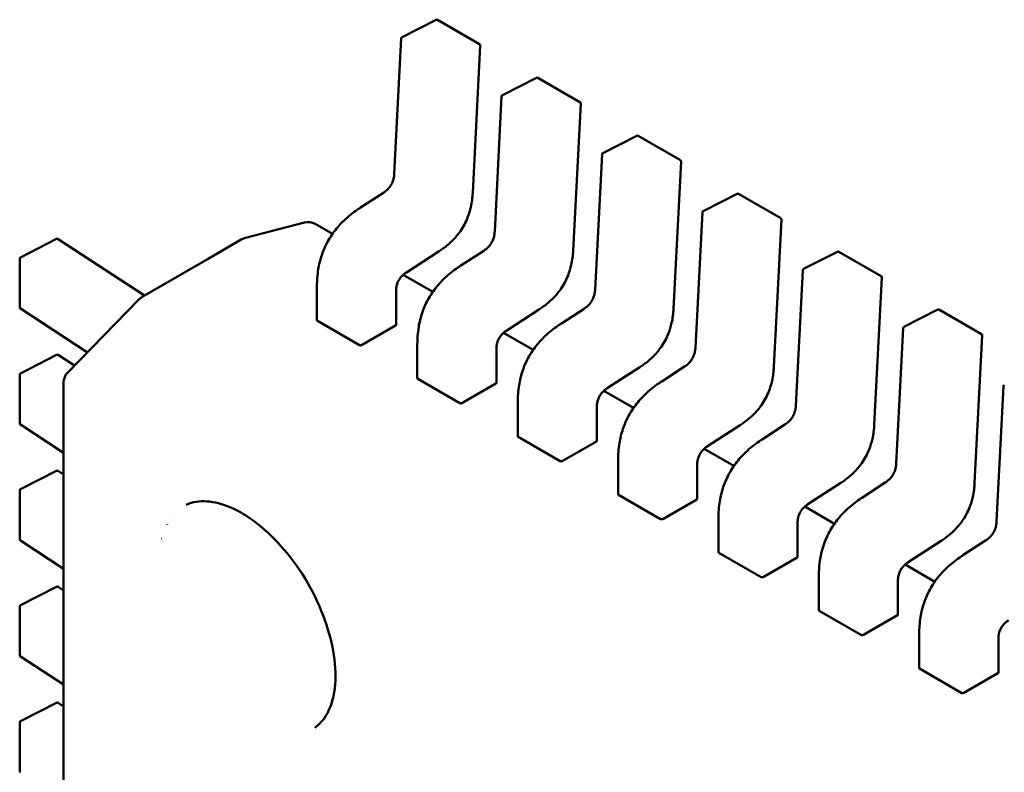
# Model space of a CAD drawing. Units: inches. Extents: x 5 to 215, y 2 to 167.
# Drawn here: x 162 to 162, y 135 to 135 of the extents above; entities that cross this region are included whole.
import ezdxf

# ---------------------------------------------------------------- set-up
doc = ezdxf.new("R2010")
doc.units = ezdxf.units.IN
doc.header["$LTSCALE"] = 10
doc.header["$MEASUREMENT"] = 0
doc.layers.add('Visible (ANSI)', color=7, linetype='Continuous', lineweight=50)

msp = doc.modelspace()

# ---------------------------------------------------------------- linework, layer by layer
at = {"layer": 'Visible (ANSI)'}
for p, q in [((162.2589547474002, 134.9706591315348), (162.2707641903582, 134.976643280469)), ((162.2712326976056, 134.9766304905503), (162.2858480936734, 134.9681922878974)), ((162.2562716482998, 134.9232760321133), (162.2586857143991, 134.9702454083828)), ((162.2860935079524, 134.9677408340317), (162.283466804662, 134.9166342735158)), ((162.2937533094664, 134.9505681728376), (162.3055627524244, 134.9565523217718)), ((162.3060312596719, 134.956539531853), (162.3206466557397, 134.9481013292002)), ((162.291070210366, 134.9031850734161), (162.2934842764654, 134.9501544496856)), ((162.3208920700187, 134.9476498753345), (162.3182653667283, 134.8965433148186)), ((162.3285518715327, 134.9304772141404), (162.3403613144907, 134.9364613630746)), ((162.3408298217381, 134.9364485731558), (162.355445217806, 134.928010370503)), ((162.3258687724323, 134.8830941147189), (162.3282828385317, 134.9300634909884)), ((162.355690632085, 134.9275589166373), (162.3530639287946, 134.8764523561214)), ((162.2445866567673, 134.9115942002445), (162.2524834142025, 134.9167110999103)), ((162.363350433599, 134.9103862554432), (162.375159876557, 134.9163704043774)), ((162.3756283838044, 134.9163576144586), (162.3902437798722, 134.9079194118058)), ((162.2445865134577, 134.911594107265), (162.2445866567663, 134.911594200246)), ((162.3606673344986, 134.8630031560217), (162.3630814005979, 134.9099725322912)), ((162.2251253380089, 134.9063998956183), (162.2046609560967, 134.9011132450055)), ((162.3904891941512, 134.9074679579401), (162.3878624908608, 134.8563613974242)), ((162.2348271869188, 134.9024269505605), (162.2288168874648, 134.9058969984854)), ((162.1266705764732, 134.894284923483), (162.1392023158958, 134.9006860904954)), ((162.1396951272496, 134.900659962711), (162.1696543930616, 134.8811092722475)), ((162.1917090014769, 134.8938425069603), (162.2031570029493, 134.9004520136921)), ((162.2031570029493, 134.9004520136921), (162.2034312457248, 134.9006103478303)), ((162.2718296790105, 134.8964781803134), (162.260459556001, 134.889110627352)), ((162.2793852188336, 134.8915032415473), (162.2872819762688, 134.8966201412131)), ((162.3981489956653, 134.890295296746), (162.4099584386233, 134.8962794456802)), ((162.4104269458707, 134.8962666557614), (162.4250423419385, 134.8878284531086)), ((162.1264023132664, 134.8769702557392), (162.1264023130921, 134.893846661548)), ((162.169040475251, 134.8807548266174), (162.1917090014769, 134.8938425069603)), ((162.2793850755239, 134.8915031485677), (162.2793852188326, 134.8915032415489)), ((162.3954658965649, 134.8429121973245), (162.3978799626642, 134.889881573594)), ((162.2696257489851, 134.8823359918633), (162.2593488706368, 134.8882693502026)), ((162.4252877562175, 134.8873769992429), (162.4226610529271, 134.836270438727)), ((162.2294528011722, 134.8725110558239), (162.2294528010507, 134.8842723463224)), ((162.2568839601896, 134.8826650698038), (162.2568839603111, 134.8709027164139)), ((162.1430386378909, 134.8544128340933), (162.1678606751778, 134.8798207819064)), ((162.1681604272123, 134.8801065686366), (162.1680402049014, 134.8799954286781)), ((162.149860377855, 134.861395597474), (162.1266254904172, 134.8765581216528)), ((162.3066282410768, 134.8763872216161), (162.2952581180673, 134.8690196686548)), ((162.3141837808999, 134.8714122828502), (162.3220805383351, 134.8765291825158)), ((162.4329475577315, 134.8702043380487), (162.4447570006895, 134.876188486983)), ((162.445225507937, 134.8761756970642), (162.4598409040048, 134.8677374944114)), ((162.2295969415359, 134.8722998794389), (162.2442123376037, 134.8638616767861)), ((162.244913671571, 134.8638855416002), (162.2567220579426, 134.8707031166506)), ((162.3141836375902, 134.8714121898705), (162.3141837808989, 134.8714122828517)), ((162.4302644586311, 134.8228212386273), (162.4326785247305, 134.8697906148968)), ((162.3044243110514, 134.8622450331661), (162.2941474327031, 134.8681783915054)), ((162.4600863182837, 134.8672860405456), (162.4574596149934, 134.8161794800298)), ((162.2642513632384, 134.8524200971267), (162.264251363117, 134.8641813876251)), ((162.2916825222558, 134.8625741111067), (162.2916825223773, 134.8508117577167)), ((162.1266705768881, 134.8541030048907), (162.1392023163108, 134.8605041719031)), ((162.1396951276645, 134.8604780441187), (162.1453554033035, 134.8567842854782)), ((162.341426803143, 134.856296262919), (162.3300566801335, 134.8489287099576)), ((162.3489823429661, 134.8513213241529), (162.3568791004013, 134.8564382238187)), ((162.1264023136814, 134.8367883371468), (162.1264023135071, 134.8536647429556)), ((162.2643955036021, 134.8522089207417), (162.27901089967, 134.8437707180889)), ((162.3489821996565, 134.8513212311733), (162.3489823429651, 134.8513213241544)), ((162.1416375966963, 133.7921297964106), (162.1416375857613, 134.8509738027697)), ((162.2797122336372, 134.843794582903), (162.2915206200089, 134.8506121579534)), ((162.3392228731176, 134.8421540744689), (162.3289459947693, 134.8480874328082)), ((162.4650630206974, 134.8027302799301), (162.4674770867967, 134.8496996561996)), ((162.2990499253047, 134.8323291384295), (162.2990499251832, 134.8440904289279)), ((162.3264810843221, 134.8424831524094), (162.3264810844436, 134.8307207990195)), ((162.1416375860133, 134.8265796737351), (162.1266254908321, 134.8363762030604)), ((162.3762253652093, 134.8362053042217), (162.3648552421998, 134.8288377512604)), ((162.3837809050324, 134.8312303654557), (162.3916776624676, 134.8363472651215)), ((162.2991940656684, 134.8321179620445), (162.3138094617362, 134.8236797593917)), ((162.3837807617228, 134.8312302724761), (162.3837809050314, 134.8312303654572)), ((162.3145107957035, 134.8237036242058), (162.3263191820751, 134.8305211992562)), ((162.3740214351839, 134.8220631157717), (162.3637445568356, 134.827996474111)), ((162.333848487371, 134.8122381797323), (162.3338484872495, 134.8239994702307)), ((162.3612796463884, 134.8223921937122), (162.3612796465098, 134.8106298403222)), ((162.1266705773031, 134.8139210862983), (162.1392023167258, 134.8203222533108)), ((162.1396951280795, 134.8202961255263), (162.1416375860912, 134.8190285245256)), ((162.4110239272755, 134.8161143455245), (162.3996538042661, 134.8087467925632)), ((162.4185794670987, 134.8111394067585), (162.4264762245338, 134.8162563064242)), ((162.1264023140963, 134.7966064185545), (162.126402313922, 134.8134828243633)), ((162.3339926277347, 134.8120270033473), (162.3486080238025, 134.8035888006945)), ((162.3493093577698, 134.8036126655086), (162.3611177441414, 134.810430240559)), ((162.418579323789, 134.8111393137789), (162.4185794670977, 134.81113940676)), ((162.4088199972502, 134.8019721570745), (162.3985431189019, 134.8079055154138)), ((162.1790331160689, 134.8040380628123), (162.1790407022051, 134.8040336829546)), ((162.3686470494372, 134.7921472210351), (162.3686470493158, 134.8039085115335)), ((162.177552600341, 134.8016802504583), (162.1775183632275, 134.8016579081477)), ((162.3960782084546, 134.802301235015), (162.3960782085761, 134.7905388816251)), ((162.1756198167093, 134.7968525447722), (162.1756298544767, 134.7968459943686)), ((162.1416375864282, 134.7863977551427), (162.1266254912471, 134.7961942844681)), ((162.4458224893418, 134.7960233868273), (162.4344523663323, 134.788655833866)), ((162.4533780291649, 134.7910484480613), (162.4612747866001, 134.796165347727)), ((162.3687911898009, 134.7919360446501), (162.3834065858688, 134.7834978419973)), ((162.384107919836, 134.7835217068114), (162.3959163062077, 134.7903392818618)), ((162.4533778858553, 134.7910483550817), (162.453378029164, 134.7910484480628)), ((162.4436185593164, 134.7818811983773), (162.4333416809681, 134.7878145567166)), ((162.4034456115035, 134.7720562623379), (162.403445611382, 134.7838175528363)), ((162.1266705777181, 134.773739167706), (162.1392023171407, 134.7801403347185)), ((162.1396951284945, 134.780114206934), (162.1416375865062, 134.7788466059332)), ((162.4308767705209, 134.7822102763178), (162.4308767706424, 134.7704479229278)), ((162.1264023145113, 134.7564244999622), (162.126402314337, 134.7733009057709)), ((162.4035897518672, 134.7718450859529), (162.418205147935, 134.7634068833001)), ((162.4189064819023, 134.7634307481142), (162.4307148682739, 134.7702483231645)), ((162.4382441735698, 134.7519653036407), (162.4382441734483, 134.7637265941391)), ((162.4656753325872, 134.7621193176206), (162.4656753327086, 134.7503569642306)), ((162.1416375868432, 134.7462158365504), (162.1266254916621, 134.7560123658758)), ((162.4383883139335, 134.7517541272557), (162.4530037100013, 134.7433159246029)), ((162.4537050439686, 134.743339789417), (162.4655134303402, 134.7501573644673)), ((162.126670578133, 134.7335572491137), (162.1392023175557, 134.7399584161261)), ((162.1396951289094, 134.7399322883417), (162.1416375869212, 134.7386646873409)), ((162.1264023149262, 134.7162425813698), (162.126402314752, 134.7331189871787))]:
    msp.add_line(p, q, dxfattribs=at)
for centre, radius, start, end in [((162.2709866346179, 134.9762042969435), 0.0004921259842753, 60.00000060402581, 116.8725071015742), ((162.2591771916598, 134.9702201480093), 0.0004921259842088, 116.8725071016133, 177.0577619335302), ((162.2856020306857, 134.9677660942907), 0.0004921259842547, 357.0577808324687, 60.00000058785826), ((162.3057851966842, 134.9561133382462), 0.0004921259842754, 60.00000060120526, 116.8725071015742), ((162.2939757537261, 134.950129189312), 0.0004921259842088, 116.8725071059906, 177.0577619367828), ((162.320400592752, 134.9476751355934), 0.0004921259842547, 357.0577808323016, 60.00000058785826), ((162.3405837587504, 134.936022379549), 0.0004921259842752, 60.00000060402581, 116.8725071015742), ((162.3287743157924, 134.9300382306149), 0.0004921259842089, 116.8725071016133, 177.0577619335302), ((162.3551991548183, 134.9275841768962), 0.0004921259842546, 357.0577808323016, 60.00000058785826), ((162.3753823208167, 134.9159314208518), 0.0004921259842752, 60.00000060120526, 116.8725071015742), ((162.3635728778586, 134.9099472719176), 0.0004921259842089, 116.8725071016133, 177.0577619335302), ((162.2263562575876, 134.9016350624179), 0.0049212598424253, 60.00000059096088, 104.4847824281031), ((162.3899977168845, 134.907493218199), 0.0004921259842548, 357.0577808324687, 60.00000058785826), ((162.139426178499, 134.9002478285654), 0.0004921259842546, 56.87250773601026, 117.0577802755496), ((162.2058918756755, 134.8963484118048), 0.004921259842692, 104.4847824289466, 120.0000003945137), ((162.410180882883, 134.8958404621546), 0.0004921259842754, 60.00000060402581, 116.8725071015742), ((162.1268944390763, 134.893846661553), 0.0004921259842768, 117.0577802711676, 180), ((162.3983714399249, 134.8898563132204), 0.0004921259842089, 116.8725071016133, 177.0577619335302), ((162.4247962789508, 134.8874022595018), 0.0004921259842546, 357.0577808324687, 60.00000058785826), ((162.1713808828908, 134.8763817506337), 0.0049212598425255, 132.7519523748965, 135.6682995817285), ((162.1715011052015, 134.8764928905922), 0.0049212598424113, 120.0000003941241, 132.7519523727802), ((162.1268944392506, 134.8769702557441), 0.0004921259842089, 180, 236.8724893223377), ((162.4449794449492, 134.8757495034574), 0.0004921259842752, 60.00000060402581, 116.8725071015742), ((162.4331700019912, 134.8697653545232), 0.0004921259842089, 116.8725071016133, 177.0577619335302), ((162.459594841017, 134.8673113008046), 0.0004921259842547, 357.0577808323016, 60.00000058785826), ((162.139426178914, 134.8600659099731), 0.0004921259842548, 56.87250773601026, 117.0577802755496), ((162.1268944394913, 134.8536647429606), 0.0004921259842768, 117.0577802711676, 180), ((162.1465588456039, 134.8509738028205), 0.0049212598425817, 135.6682995798809, 180), ((162.4679685640574, 134.849674395826), 0.0004921259842089, 116.8725071016133, 177.0577619335302), ((162.1268944396656, 134.8367883371518), 0.0004921259842088, 180, 236.8724893223377), ((162.1394261793289, 134.8198839913808), 0.0004921259842549, 56.87250773601026, 117.0577802755496), ((162.1268944399062, 134.8134828243683), 0.0004921259842767, 117.0577802711676, 180), ((162.1268944400805, 134.7966064185595), 0.0004921259842089, 180, 236.8724893196103), ((162.1394261797439, 134.7797020727884), 0.0004921259842547, 56.87250773601026, 117.0577802755496), ((162.1268944403212, 134.773300905776), 0.0004921259842766, 117.057780274068, 180), ((162.1268944404955, 134.7564244999672), 0.0004921259842089, 180, 236.8724893223377), ((162.1394261801589, 134.7395201541961), 0.0004921259842547, 56.87250773601026, 117.0577802755496), ((162.1268944407361, 134.7331189871836), 0.0004921259842768, 117.0577802711676, 180), ((162.1268944409105, 134.7162425813748), 0.0004921259842089, 180, 236.8724893223377)]:
    msp.add_arc(centre, radius, start, end, dxfattribs=at)
for centre, major_axis, ratio, start_param, end_param in [((162.2567220579841, 134.86668492479), (0.0024606298780553, 0.0042619360690612), 0.5773502760745503, 0.7802939001131906, 0.7853981574315388), ((162.2449136716124, 134.8598673497421), (0.0024606298765695, 0.0042619360664879), 0.5773502760745585, 0.7853981574315175, 0.7869392349829836), ((162.2915206200503, 134.8465939660928), (0.0024606298780553, 0.0042619360690612), 0.5773502760745503, 0.7802939001131906, 0.7853981574315388), ((162.2797122336787, 134.8397763910449), (0.0024606298765695, 0.0042619360664879), 0.5773502760745585, 0.7853981574315175, 0.7869392349829836), ((162.3263191821166, 134.8265030073956), (0.0024606298780553, 0.0042619360690612), 0.5773502760745503, 0.7802939001131906, 0.7853981574315388), ((162.314510795745, 134.8196854323477), (0.0024606298765695, 0.0042619360664879), 0.5773502760745585, 0.7853981574315175, 0.7869392349829836), ((162.3611177441829, 134.8064120486984), (0.0024606298780553, 0.0042619360690612), 0.5773502760745503, 0.7802939001131906, 0.7853981574315388), ((162.20599073075, 134.7696484640007), (-0.0222768462755904, 0.0385846295817243), 0.5773502691896253, 6.243225137534087, 6.244857448381451), ((162.3493093578112, 134.7995944736505), (0.0024606298765695, 0.0042619360664879), 0.5773502760745585, 0.7853981574315175, 0.7869392349829836), ((162.3959163062491, 134.7863210900012), (0.0024606298780553, 0.0042619360690612), 0.5773502760745503, 0.7802939001131906, 0.7853981574315388), ((162.3841079198775, 134.7795035149533), (0.0024606298765695, 0.0042619360664879), 0.5773502760745585, 0.7853981574315175, 0.7869392349829836), ((162.4307148683154, 134.766230131304), (0.0024606298780553, 0.0042619360690612), 0.5773502760745503, 0.7802939001131906, 0.7853981574315388), ((162.4189064819438, 134.759412556256), (0.0024606298765695, 0.0042619360664879), 0.5773502760745585, 0.7853981574315175, 0.7869392349829836), ((162.4655134303817, 134.7461391726068), (0.0024606298780553, 0.0042619360690612), 0.5773502760745503, 0.7802939001131906, 0.7853981574315388), ((162.45370504401, 134.7393215975589), (0.0024606298765695, 0.0042619360664879), 0.5773502760745585, 0.7853981574315175, 0.7869392349829836), ((162.20599073075, 134.7696484640007), (0.0222768462755905, -0.0385846295817243), 0.5773502691896255, 0.0377823817927876, 0.0399601696456582)]:
    msp.add_ellipse(centre, major_axis=major_axis, ratio=ratio, start_param=start_param, end_param=end_param, dxfattribs=at)
for points, knots in [([(162.2524830189616, 134.9167108428841), (162.2528348726776, 134.9169404737967), (162.2531877484921, 134.9171981333134), (162.2538403499396, 134.9177630792803), (162.2541450494053, 134.9180676776733), (162.2546118747546, 134.9186225798392), (162.2547879810217, 134.9188554845644), (162.2552246173372, 134.9195086698312), (162.2554626172192, 134.9199594583997), (162.255815741372, 134.9208136160109), (162.2559464699259, 134.9212257045534), (162.256157367235, 134.9221147957157), (162.2562230544337, 134.9225935896036), (162.2562629127196, 134.9231279903004), (162.2562676666613, 134.9232024039509), (162.2562716685292, 134.9232764157178)], [0, 0, 0, 0, 0.0015406334198502, 0.0015406334198502, 0.0029291156423089, 0.0029291156423089, 0.0038259448260057, 0.0038259448260057, 0.0053354328560008, 0.0053354328560008, 0.0066972331740403, 0.0066972331740403, 0.0083671801517123, 0.0083671801517123, 0.0086390317629403, 0.0086390317629403, 0.0086390317629403, 0.0086390317629403]), ([(162.2834667666284, 134.9166335673326), (162.2833784915249, 134.9150661897351), (162.2831918764804, 134.9134342705615), (162.282547459577, 134.9105596583512), (162.2821744791109, 134.9093238264161), (162.2810523845482, 134.9064822920542), (162.2801835026402, 134.9048463345175), (162.2783586143047, 134.9022487202613), (162.2774535345322, 134.9011816536309), (162.2754172839293, 134.8991339281752), (162.2742563106391, 134.8981798977659), (162.2726743304351, 134.8970429519084), (162.2722525429778, 134.8967551405208), (162.2718302715677, 134.8964785663409)], [0, 0, 0, 0, 0.0056513786349955, 0.0056513786349955, 0.0097180394060559, 0.0097180394060559, 0.015154279904905, 0.015154279904905, 0.019466932334262, 0.019466932334262, 0.0244937579575502, 0.0244937579575502, 0.026310939270595, 0.026310939270595, 0.026310939270595, 0.026310939270595]), ([(162.2294528011678, 134.884272542329), (162.2294550745636, 134.8861752114231), (162.2295831114302, 134.8881655515502), (162.230184680574, 134.8918132397727), (162.2305778022682, 134.8934628551841), (162.2314978820672, 134.8961977778817), (162.2319411708366, 134.897295827659), (162.2332759309034, 134.9000817394135), (162.2343013167876, 134.9017589896263), (162.2365053328785, 134.9046862726532), (162.2376886172156, 134.9059869442134), (162.2403974660028, 134.9085714143852), (162.2419636854345, 134.909805525788), (162.2438812554885, 134.9111292543166), (162.2442337318578, 134.9113649192082), (162.2445865134576, 134.9115941072669)], [0, 0, 0, 0, 0.0070705997800329, 0.0070705997800329, 0.0125529556321051, 0.0125529556321051, 0.0161923112784158, 0.0161923112784158, 0.022022106752921, 0.022022106752921, 0.0275190753134646, 0.0275190753134646, 0.0342801777997429, 0.0342801777997429, 0.0357991314920524, 0.0357991314920524, 0.0357991314920524, 0.0357991314920524]), ([(162.2872815810279, 134.8966198841869), (162.2876334347439, 134.8968495150995), (162.2879863105584, 134.8971071746162), (162.288638912006, 134.8976721205831), (162.2889436114717, 134.8979767189761), (162.2894104368209, 134.898531621142), (162.2895865430881, 134.8987645258673), (162.2900231794035, 134.8994177111341), (162.2902611792855, 134.8998684997025), (162.2906143034382, 134.9007226573137), (162.2907450319921, 134.9011347458562), (162.2909559293012, 134.9020238370185), (162.2910216164999, 134.9025026309064), (162.2910614747859, 134.9030370316032), (162.2910662287275, 134.9031114452537), (162.2910702305954, 134.9031854570206)], [0, 0, 0, 0, 0.001540633419936, 0.001540633419936, 0.0029291156424391, 0.0029291156424391, 0.0038259448261132, 0.0038259448261132, 0.005335432856047, 0.005335432856047, 0.0066972331740821, 0.0066972331740821, 0.008367180151754, 0.008367180151754, 0.0086390317629412, 0.0086390317629412, 0.0086390317629412, 0.0086390317629412]), ([(162.3182653286946, 134.8965426086353), (162.3181770535911, 134.8949752310379), (162.3179904385467, 134.8933433118642), (162.3173460216432, 134.8904686996539), (162.3169730411771, 134.8892328677188), (162.3158509466145, 134.886391333357), (162.3149820647064, 134.8847553758202), (162.313157176371, 134.8821577615641), (162.3122520965984, 134.8810906949337), (162.3102158459955, 134.879042969478), (162.3090548727054, 134.8780889390687), (162.3074728925014, 134.8769519932112), (162.307051105044, 134.8766641818237), (162.3066288336339, 134.8763876076437)], [0, 0, 0, 0, 0.005651378635047, 0.005651378635047, 0.0097180394061011, 0.0097180394061011, 0.0151542799049369, 0.0151542799049369, 0.0194669323342999, 0.0194669323342999, 0.024493757957577, 0.024493757957577, 0.0263109392705952, 0.0263109392705952, 0.0263109392705952, 0.0263109392705952]), ([(162.2604600473935, 134.8891109471845), (162.2601080246302, 134.888880805548), (162.2597548337577, 134.8886233219703), (162.2591066566548, 134.8880590707162), (162.2588061808191, 134.8877557118662), (162.2583567888695, 134.887211429157), (162.2581922669271, 134.8869895258128), (162.2577907894469, 134.8863751458572), (162.2575749661804, 134.8859551151181), (162.2572626058665, 134.885169371122), (162.2571495918458, 134.8847951537349), (162.2569705996047, 134.8839896665787), (162.2569191444738, 134.8835573996719), (162.2568886196233, 134.8829818818054), (162.2568845159851, 134.8828220947479), (162.2568839591651, 134.8826644902396)], [0, 0, 0, 0, 0.0015413817554749, 0.0015413817554749, 0.0029128343427413, 0.0029128343427413, 0.0037590340417085, 0.0037590340417085, 0.0051575177687367, 0.0051575177687367, 0.0063970535516386, 0.0063970535516386, 0.0079200652041951, 0.0079200652041951, 0.0085170581585981, 0.0085170581585981, 0.0085170581585981, 0.0085170581585981]), ([(162.2642513632341, 134.8641815836318), (162.2642536366299, 134.8660842527259), (162.2643816734965, 134.868074592853), (162.2649832426403, 134.8717222810755), (162.2653763643345, 134.8733718964868), (162.2662964441334, 134.8761068191844), (162.2667397329028, 134.8772048689617), (162.2680744929696, 134.8799907807162), (162.2690998788538, 134.881668030929), (162.2713038949448, 134.8845953139559), (162.2724871792818, 134.8858959855161), (162.275196028069, 134.8884804556879), (162.2767622475008, 134.8897145670907), (162.2786798175547, 134.8910382956194), (162.279032293924, 134.891273960511), (162.2793850755238, 134.8915031485697)], [0, 0, 0, 0, 0.0070705997799912, 0.0070705997799912, 0.0125529556320302, 0.0125529556320302, 0.0161923112783527, 0.0161923112783527, 0.0220221067528443, 0.0220221067528443, 0.0275190753133899, 0.0275190753133899, 0.034280177799631, 0.034280177799631, 0.0357991314920526, 0.0357991314920526, 0.0357991314920526, 0.0357991314920526]), ([(162.3220801430942, 134.8765289254897), (162.3224319968102, 134.8767585564022), (162.3227848726247, 134.877016215919), (162.3234374740722, 134.8775811618859), (162.3237421735379, 134.8778857602789), (162.3242089988872, 134.8784406624448), (162.3243851051543, 134.87867356717), (162.3248217414697, 134.8793267524369), (162.3250597413518, 134.8797775410053), (162.3254128655045, 134.8806316986166), (162.3255435940585, 134.8810437871591), (162.3257544913675, 134.8819328783213), (162.3258201785662, 134.8824116722093), (162.3258600368521, 134.882946072906), (162.3258647907938, 134.8830204865566), (162.3258687926617, 134.8830944983234)], [0, 0, 0, 0, 0.0015406334199106, 0.0015406334199106, 0.002929115642391, 0.002929115642391, 0.0038259448260859, 0.0038259448260859, 0.0053354328561019, 0.0053354328561019, 0.0066972331741311, 0.0066972331741311, 0.0083671801518187, 0.0083671801518187, 0.0086390317629417, 0.0086390317629417, 0.0086390317629417, 0.0086390317629417]), ([(162.3530638907609, 134.8764516499381), (162.3529756156574, 134.8748842723407), (162.352789000613, 134.873252353167), (162.3521445837095, 134.8703777409567), (162.3517716032434, 134.8691419090216), (162.3506495086807, 134.8663003746597), (162.3497806267727, 134.864664417123), (162.3479557384372, 134.8620668028669), (162.3470506586647, 134.8609997362364), (162.3450144080618, 134.8589520107808), (162.3438534347716, 134.8579979803715), (162.3422714545676, 134.8568610345139), (162.3418496671103, 134.8565732231264), (162.3414273957002, 134.8562966489465)], [0, 0, 0, 0, 0.0056513786350473, 0.0056513786350473, 0.0097180394061021, 0.0097180394061021, 0.0151542799049727, 0.0151542799049727, 0.0194669323343259, 0.0194669323343259, 0.0244937579576034, 0.0244937579576034, 0.0263109392705942, 0.0263109392705942, 0.0263109392705942, 0.0263109392705942]), ([(162.2294528011722, 134.8725110558245), (162.2294528011726, 134.8724728171179), (162.2294651336834, 134.8724320269465), (162.2295153408621, 134.8723581691386), (162.2295532150676, 134.8723251249266), (162.2295969415359, 134.8722998794389)], [0.001130861740095, 0.001130861740095, 0.0011308617430775, 0.0011308617430775, 0.0013193456847428, 0.0013193456847428, 0.0015078296293905, 0.0015078296293905, 0.0015078296293905, 0.0015078296293905]), ([(162.2567398199473, 134.8707133192051), (162.2567835538271, 134.8707383112074), (162.2568214288517, 134.8707689481414), (162.2568716304618, 134.8708346678076), (162.2568839601133, 134.8708697740619), (162.256883960311, 134.8709027164139)], [-0.0007540020687272, -0.0007540020687272, -0.0007540020687272, -0.0007540020687272, -0.000565483721187, -0.000565483721187, -0.0003769917994798, -0.0003769917994798, -0.0003769917994798, -0.0003769917994798]), ([(162.2952586094597, 134.8690199884873), (162.2949065866965, 134.8687898468508), (162.294553395824, 134.8685323632731), (162.2939052187211, 134.867968112019), (162.2936047428854, 134.8676647531691), (162.2931553509357, 134.8671204704599), (162.2929908289934, 134.8668985671157), (162.2925893515132, 134.86628418716), (162.2923735282467, 134.8658641564209), (162.2920611679328, 134.8650784124248), (162.2919481539121, 134.8647041950377), (162.291769161671, 134.8638987078816), (162.2917177065401, 134.8634664409747), (162.2916871816895, 134.8628909231083), (162.2916830780514, 134.8627311360507), (162.2916825212314, 134.8625735315424)], [0, 0, 0, 0, 0.0015413817554004, 0.0015413817554004, 0.0029128343426689, 0.0029128343426689, 0.0037590340416446, 0.0037590340416446, 0.0051575177687014, 0.0051575177687014, 0.0063970535516017, 0.0063970535516017, 0.00792006520414, 0.00792006520414, 0.008517058158598, 0.008517058158598, 0.008517058158598, 0.008517058158598]), ([(162.2990499253003, 134.8440906249346), (162.2990521986961, 134.8459932940287), (162.2991802355628, 134.8479836341557), (162.2997818047066, 134.8516313223782), (162.3001749264007, 134.8532809377896), (162.3010950061996, 134.8560158604872), (162.301538294969, 134.8571139102645), (162.3028730550359, 134.859899822019), (162.3038984409201, 134.8615770722318), (162.306102457011, 134.8645043552587), (162.307285741348, 134.8658050268189), (162.3099945901353, 134.8683894969908), (162.3115608095671, 134.8696236083936), (162.313478379621, 134.8709473369222), (162.3138308559903, 134.8711830018138), (162.3141836375901, 134.8714121898725)], [0, 0, 0, 0, 0.0070705997799244, 0.0070705997799244, 0.0125529556320004, 0.0125529556320004, 0.0161923112783426, 0.0161923112783426, 0.0220221067529165, 0.0220221067529165, 0.0275190753134393, 0.0275190753134393, 0.0342801777997229, 0.0342801777997229, 0.0357991314920515, 0.0357991314920515, 0.0357991314920515, 0.0357991314920515]), ([(162.2442123376037, 134.8638616767861), (162.2442560631744, 134.8638364318167), (162.2443114273481, 134.8638156443701), (162.2444326747495, 134.8637905111539), (162.2444985593207, 134.8637861414532), (162.2446220751704, 134.8637913062672), (162.2446879622719, 134.8638011931117), (162.2448092145562, 134.8638341100726), (162.2448645810653, 134.8638571165992), (162.2449083088448, 134.8638824406574)], [0.0015078296293189, 0.0015078296293189, 0.0015078296293189, 0.0015078296293189, 0.001696309704732, 0.001696309704732, 0.0018847897801451, 0.0018847897801451, 0.0020732796006439, 0.0020732796006439, 0.0022617694211427, 0.0022617694211427, 0.0022617694211427, 0.0022617694211427]), ([(162.3568787051604, 134.8564379667925), (162.3572305588765, 134.856667597705), (162.3575834346909, 134.8569252572218), (162.3582360361384, 134.8574902031887), (162.3585407356042, 134.8577948015817), (162.3590075609534, 134.8583497037476), (162.3591836672205, 134.8585826084728), (162.359620303536, 134.8592357937397), (162.3598583034181, 134.8596865823081), (162.3602114275708, 134.8605407399193), (162.3603421561247, 134.8609528284619), (162.3605530534338, 134.8618419196242), (162.3606187406325, 134.862320713512), (162.3606585989184, 134.8628551142089), (162.3606633528601, 134.8629295278593), (162.360667354728, 134.8630035396262)], [0, 0, 0, 0, 0.0015406334199093, 0.0015406334199093, 0.0029291156423975, 0.0029291156423975, 0.0038259448260842, 0.0038259448260842, 0.0053354328560822, 0.0053354328560822, 0.0066972331741209, 0.0066972331741209, 0.0083671801518109, 0.0083671801518109, 0.0086390317629391, 0.0086390317629391, 0.0086390317629391, 0.0086390317629391]), ([(162.3878624528272, 134.8563606912409), (162.3877741777237, 134.8547933136435), (162.3875875626792, 134.8531613944698), (162.3869431457757, 134.8502867822594), (162.3865701653097, 134.8490509503244), (162.385448070747, 134.8462094159625), (162.384579188839, 134.8445734584258), (162.3827543005035, 134.8419758441697), (162.381849220731, 134.8409087775392), (162.3798129701281, 134.8388610520835), (162.3786519968378, 134.8379070216743), (162.3770700166339, 134.8367700758167), (162.3766482291765, 134.8364822644292), (162.3762259577665, 134.8362056902493)], [0, 0, 0, 0, 0.0056513786350893, 0.0056513786350893, 0.0097180394061344, 0.0097180394061344, 0.0151542799050004, 0.0151542799050004, 0.0194669323343535, 0.0194669323343535, 0.0244937579576406, 0.0244937579576406, 0.0263109392705958, 0.0263109392705958, 0.0263109392705958, 0.0263109392705958]), ([(162.2642513632384, 134.8524200971267), (162.2642513632384, 134.8524200955639), (162.2642513632385, 134.852420094001), (162.2642513641891, 134.8523818545172), (162.2642636972121, 134.8523410652699), (162.2643139043647, 134.8522672091555), (162.2643517780315, 134.8522341657111), (162.2643955036021, 134.8522089207417)], [0.0011308617750133, 0.0011308617750133, 0.0011308617750133, 0.0011308617750133, 0.0011308694784918, 0.0011308694784918, 0.0013193495539047, 0.0013193495539047, 0.0015078296293177, 0.0015078296293177, 0.0015078296293177, 0.0015078296293177]), ([(162.3338484873667, 134.8239996662374), (162.3338507607624, 134.8259023353314), (162.333978797629, 134.8278926754586), (162.3345803667728, 134.8315403636811), (162.334973488467, 134.8331899790925), (162.3358935682659, 134.8359249017901), (162.3363368570354, 134.8370229515674), (162.3376716171022, 134.8398088633219), (162.3386970029864, 134.8414861135347), (162.3409010190773, 134.8444133965616), (162.3420843034143, 134.8457140681217), (162.3447931522016, 134.8482985382936), (162.3463593716334, 134.8495326496964), (162.3482769416873, 134.850856378225), (162.3486294180566, 134.8510920431166), (162.3489821996564, 134.8513212311753)], [0, 0, 0, 0, 0.0070705997800418, 0.0070705997800418, 0.0125529556320943, 0.0125529556320943, 0.0161923112784234, 0.0161923112784234, 0.0220221067529272, 0.0220221067529272, 0.0275190753134675, 0.0275190753134675, 0.0342801777997503, 0.0342801777997503, 0.0357991314920525, 0.0357991314920525, 0.0357991314920525, 0.0357991314920525]), ([(162.2915383820136, 134.8506223605079), (162.2915821128151, 134.8506473507511), (162.2916199859931, 134.8506779853797), (162.2916701910314, 134.8507437047712), (162.2916825223773, 134.8507788136797), (162.2916825223773, 134.8508117577156)], [-0.0007540020693607, -0.0007540020693607, -0.0007540020693607, -0.0007540020693607, -0.0005654969909199, -0.0005654969909199, -0.000376991912479, -0.000376991912479, -0.0003769919094949, -0.0003769919094949]), ([(162.330057171526, 134.8489290297901), (162.3297051487627, 134.8486988881536), (162.3293519578902, 134.8484414045759), (162.3287037807873, 134.8478771533218), (162.3284033049516, 134.8475737944718), (162.327953913002, 134.8470295117626), (162.3277893910596, 134.8468076084184), (162.3273879135795, 134.8461932284628), (162.3271720903129, 134.8457731977237), (162.3268597299991, 134.8449874537276), (162.3267467159783, 134.8446132363405), (162.3265677237372, 134.8438077491844), (162.3265162686064, 134.8433754822775), (162.3264857437558, 134.8427999644111), (162.3264816401176, 134.8426401773535), (162.3264810832977, 134.8424825728452)], [0, 0, 0, 0, 0.0015413817554749, 0.0015413817554749, 0.0029128343427432, 0.0029128343427432, 0.0037590340417242, 0.0037590340417242, 0.0051575177686926, 0.0051575177686926, 0.0063970535515903, 0.0063970535515903, 0.0079200652041218, 0.0079200652041218, 0.0085170581585995, 0.0085170581585995, 0.0085170581585995, 0.0085170581585995]), ([(162.27901089967, 134.8437707180889), (162.2790546252407, 134.8437454731195), (162.2791099894144, 134.8437246856729), (162.2792312368158, 134.8436995524567), (162.279297121387, 134.843695182756), (162.2794206372367, 134.84370034757), (162.2794865243383, 134.8437102344145), (162.2796077766225, 134.8437431513753), (162.2796631431315, 134.843766157902), (162.2797068709111, 134.8437914819602)], [0.0015078296293187, 0.0015078296293187, 0.0015078296293187, 0.0015078296293187, 0.0016963097047318, 0.0016963097047318, 0.0018847897801449, 0.0018847897801449, 0.0020732796006436, 0.0020732796006436, 0.0022617694211423, 0.0022617694211423, 0.0022617694211423, 0.0022617694211423]), ([(162.3916772672267, 134.8363470080953), (162.3920291209427, 134.8365766390078), (162.3923819967572, 134.8368342985246), (162.3930345982047, 134.8373992444915), (162.3933392976705, 134.8377038428845), (162.3938061230197, 134.8382587450504), (162.3939822292868, 134.8384916497756), (162.3944188656023, 134.8391448350425), (162.3946568654844, 134.8395956236109), (162.3950099896371, 134.8404497812221), (162.395140718191, 134.8408618697646), (162.3953516155001, 134.8417509609269), (162.3954173026987, 134.8422297548148), (162.3954571609847, 134.8427641555116), (162.3954619149263, 134.8428385691621), (162.3954659167942, 134.842912580929)], [0, 0, 0, 0, 0.0015406334199113, 0.0015406334199113, 0.0029291156424013, 0.0029291156424013, 0.0038259448260885, 0.0038259448260885, 0.005335432856069, 0.005335432856069, 0.0066972331740938, 0.0066972331740938, 0.0083671801517703, 0.0083671801517703, 0.0086390317629396, 0.0086390317629396, 0.0086390317629396, 0.0086390317629396]), ([(162.4226610148934, 134.8362697325437), (162.4225727397899, 134.8347023549463), (162.4223861247455, 134.8330704357726), (162.421741707842, 134.8301958235623), (162.4213687273759, 134.8289599916272), (162.4202466328132, 134.8261184572653), (162.4193777509052, 134.8244824997286), (162.4175528625698, 134.8218848854725), (162.4166477827972, 134.820817818842), (162.4146115321943, 134.8187700933863), (162.4134505589041, 134.8178160629771), (162.4118685787001, 134.8166791171195), (162.4114467912428, 134.816391305732), (162.4110245198328, 134.8161147315521)], [0, 0, 0, 0, 0.0056513786350823, 0.0056513786350823, 0.0097180394061352, 0.0097180394061352, 0.0151542799049939, 0.0151542799049939, 0.0194669323343525, 0.0194669323343525, 0.0244937579576344, 0.0244937579576344, 0.0263109392705936, 0.0263109392705936, 0.0263109392705936, 0.0263109392705936]), ([(162.2990499253047, 134.8323291384295), (162.2990499253047, 134.8323291368666), (162.2990499253047, 134.8323291353038), (162.2990499262554, 134.83229089582), (162.2990622592784, 134.8322501065726), (162.2991124664309, 134.8321762504583), (162.2991503400977, 134.8321432070139), (162.2991940656684, 134.8321179620445)], [0.0011308617750126, 0.0011308617750126, 0.0011308617750126, 0.0011308617750126, 0.0011308694784911, 0.0011308694784911, 0.0013193495539039, 0.0013193495539039, 0.0015078296293168, 0.0015078296293168, 0.0015078296293168, 0.0015078296293168]), ([(162.3686470494329, 134.8039087075402), (162.3686493228287, 134.8058113766343), (162.3687773596953, 134.8078017167614), (162.3693789288391, 134.8114494049839), (162.3697720505333, 134.8130990203953), (162.3706921303322, 134.8158339430929), (162.3711354191017, 134.8169319928702), (162.3724701791684, 134.8197179046247), (162.3734955650527, 134.8213951548375), (162.3756995811436, 134.8243224378643), (162.3768828654806, 134.8256231094245), (162.3795917142678, 134.8282075795964), (162.3811579336996, 134.8294416909992), (162.3830755037536, 134.8307654195278), (162.3834279801228, 134.8310010844194), (162.3837807617226, 134.8312302724781)], [0, 0, 0, 0, 0.007070599780087, 0.007070599780087, 0.0125529556321334, 0.0125529556321334, 0.0161923112784418, 0.0161923112784418, 0.022022106752922, 0.022022106752922, 0.0275190753134615, 0.0275190753134615, 0.0342801777997645, 0.0342801777997645, 0.0357991314920542, 0.0357991314920542, 0.0357991314920542, 0.0357991314920542]), ([(162.3263369440799, 134.8305314018106), (162.3263806779596, 134.830556393813), (162.3264185529842, 134.8305870307469), (162.3264687545943, 134.8306527504131), (162.3264810842458, 134.8306878566674), (162.3264810844436, 134.8307207990195)], [-0.000754002068727, -0.000754002068727, -0.000754002068727, -0.000754002068727, -0.0005654837211869, -0.0005654837211869, -0.0003769917994817, -0.0003769917994817, -0.0003769917994817, -0.0003769917994817]), ([(162.3648557335923, 134.8288380710929), (162.364503710829, 134.8286079294564), (162.3641505199565, 134.8283504458787), (162.3635023428536, 134.8277861946246), (162.3632018670179, 134.8274828357746), (162.3627524750683, 134.8269385530654), (162.3625879531259, 134.8267166497213), (162.3621864756457, 134.8261022697656), (162.3619706523792, 134.8256822390264), (162.3616582920653, 134.8248964950303), (162.3615452780446, 134.8245222776432), (162.3613662858035, 134.8237167904871), (162.3613148306726, 134.8232845235802), (162.361284305822, 134.8227090057138), (162.3612802021839, 134.8225492186563), (162.3612796453639, 134.822391614148)], [0, 0, 0, 0, 0.0015413817554735, 0.0015413817554735, 0.0029128343427375, 0.0029128343427375, 0.0037590340416973, 0.0037590340416973, 0.0051575177687685, 0.0051575177687685, 0.0063970535516726, 0.0063970535516726, 0.0079200652042404, 0.0079200652042404, 0.0085170581585971, 0.0085170581585971, 0.0085170581585971, 0.0085170581585971]), ([(162.3138094617362, 134.8236797593917), (162.3138531873069, 134.8236545144223), (162.3139085514806, 134.8236337269757), (162.314029798882, 134.8236085937595), (162.3140956834533, 134.8236042240588), (162.314219199303, 134.8236093888727), (162.3142850864045, 134.8236192757173), (162.3144063386887, 134.8236521926782), (162.3144617051978, 134.8236751992048), (162.3145054329774, 134.823700523263)], [0.0015078296293189, 0.0015078296293189, 0.0015078296293189, 0.0015078296293189, 0.001696309704732, 0.001696309704732, 0.0018847897801451, 0.0018847897801451, 0.0020732796006439, 0.0020732796006439, 0.0022617694211426, 0.0022617694211426, 0.0022617694211426, 0.0022617694211426]), ([(162.4264758292929, 134.8162560493981), (162.426827683009, 134.8164856803106), (162.4271805588234, 134.8167433398274), (162.427833160271, 134.8173082857943), (162.4281378597367, 134.8176128841872), (162.428604685086, 134.8181677863532), (162.4287807913531, 134.8184006910784), (162.4292174276685, 134.8190538763452), (162.4294554275506, 134.8195046649137), (162.4298085517033, 134.820358822525), (162.4299392802572, 134.8207709110675), (162.4301501775663, 134.8216600022297), (162.430215864765, 134.8221387961176), (162.4302557230509, 134.8226731968144), (162.4302604769926, 134.8227476104649), (162.4302644788605, 134.8228216222318)], [0, 0, 0, 0, 0.001540633419884, 0.001540633419884, 0.0029291156423404, 0.0029291156423404, 0.0038259448260538, 0.0038259448260538, 0.0053354328560842, 0.0053354328560842, 0.0066972331741174, 0.0066972331741174, 0.0083671801518038, 0.0083671801518038, 0.0086390317629411, 0.0086390317629411, 0.0086390317629411, 0.0086390317629411]), ([(162.4574595769597, 134.8161787738465), (162.4573713018562, 134.8146113962491), (162.4571846868117, 134.8129794770754), (162.4565402699083, 134.8101048648651), (162.4561672894422, 134.80886903293), (162.4550451948795, 134.8060274985682), (162.4541763129715, 134.8043915410314), (162.452351424636, 134.8017939267752), (162.4514463448635, 134.8007268601448), (162.4494100942606, 134.7986791346891), (162.4482491209704, 134.7977251042798), (162.4466671407664, 134.7965881584223), (162.4462453533091, 134.7963003470348), (162.445823081899, 134.7960237728549)], [0, 0, 0, 0, 0.0056513786350563, 0.0056513786350563, 0.0097180394061072, 0.0097180394061072, 0.0151542799049765, 0.0151542799049765, 0.0194669323343409, 0.0194669323343409, 0.0244937579576197, 0.0244937579576197, 0.0263109392705964, 0.0263109392705964, 0.0263109392705964, 0.0263109392705964]), ([(162.333848487371, 134.8122381797329), (162.3338484873714, 134.8121999410262), (162.3338608198822, 134.8121591508549), (162.3339110270609, 134.8120852930469), (162.3339489012663, 134.8120522488349), (162.3339926277347, 134.8120270033473)], [0.0011308617400942, 0.0011308617400942, 0.0011308617430764, 0.0011308617430764, 0.0013193456847419, 0.0013193456847419, 0.0015078296293895, 0.0015078296293895, 0.0015078296293895, 0.0015078296293895]), ([(162.3611355061461, 134.8104404431134), (162.3611792400259, 134.8104654351158), (162.3612171150505, 134.8104960720497), (162.3612673166606, 134.8105617917159), (162.3612796463121, 134.8105968979702), (162.3612796465098, 134.8106298403222)], [-0.0007540020687271, -0.0007540020687271, -0.0007540020687271, -0.0007540020687271, -0.000565483721187, -0.000565483721187, -0.0003769917994823, -0.0003769917994823, -0.0003769917994823, -0.0003769917994823]), ([(162.4034456114992, 134.783817748843), (162.4034478848949, 134.7857204179371), (162.4035759217616, 134.7877107580642), (162.4041774909054, 134.7913584462868), (162.4045706125995, 134.7930080616982), (162.4054906923985, 134.7957429843957), (162.4059339811679, 134.796841034173), (162.4072687412347, 134.7996269459275), (162.408294127119, 134.8013041961403), (162.4104981432099, 134.8042314791672), (162.4116814275469, 134.8055321507273), (162.4143902763341, 134.8081166208992), (162.4159564957659, 134.809350732302), (162.4178740658199, 134.8106744608306), (162.4182265421891, 134.8109101257222), (162.4185793237889, 134.8111393137809)], [0, 0, 0, 0, 0.0070705997801158, 0.0070705997801158, 0.0125529556321588, 0.0125529556321588, 0.0161923112784651, 0.0161923112784651, 0.022022106752971, 0.022022106752971, 0.0275190753135132, 0.0275190753135132, 0.0342801777998328, 0.0342801777998328, 0.0357991314920532, 0.0357991314920532, 0.0357991314920532, 0.0357991314920532]), ([(162.204028291267, 134.8052991657479), (162.2010360259021, 134.8071072518486), (162.1980629494825, 134.8083666069558), (162.1925015675047, 134.809801910305), (162.1898806017186, 134.8099470203059), (162.1863751810981, 134.8093969261115), (162.1852091180262, 134.809033105951), (162.184158212697, 134.8085197229765)], [0, 0, 0, 0, 0.0134093660735849, 0.0134093660735849, 0.0273883145897267, 0.0273883145897267, 0.0354841351069355, 0.0354841351069355, 0.0354841351069355, 0.0354841351069355]), ([(162.3996542956585, 134.8087471123957), (162.3993022728953, 134.8085169707592), (162.3989490820228, 134.8082594871815), (162.3983009049198, 134.8076952359274), (162.3980004290841, 134.8073918770774), (162.3975510371345, 134.8068475943681), (162.3973865151922, 134.806625691024), (162.396985037712, 134.8060113110683), (162.3967692144455, 134.8055912803292), (162.3964568541316, 134.8048055363331), (162.3963438401109, 134.804431318946), (162.3961648478698, 134.8036258317899), (162.3961133927388, 134.8031935648831), (162.3960828678883, 134.8026180470166), (162.3960787642501, 134.8024582599591), (162.3960782074302, 134.8023006554508)], [0, 0, 0, 0, 0.0015413817554804, 0.0015413817554804, 0.0029128343427577, 0.0029128343427577, 0.0037590340417234, 0.0037590340417234, 0.0051575177687453, 0.0051575177687453, 0.0063970535516296, 0.0063970535516296, 0.0079200652041688, 0.0079200652041688, 0.0085170581585966, 0.0085170581585966, 0.0085170581585966, 0.0085170581585966]), ([(162.2287245183027, 134.7313022972614), (162.2309499382144, 134.7328012913484), (162.2328556740217, 134.7352815171912), (162.2347047199481, 134.7401745466835), (162.2351500652852, 134.741841618637), (162.2359958364418, 134.746963123634), (162.236039604824, 134.7508468851366), (162.2350527528547, 134.7587691131483), (162.2341139196246, 134.7628457590005), (162.2313519177787, 134.771247864458), (162.2294351764222, 134.7756839248727), (162.224850401176, 134.7840519098078), (162.2221211800504, 134.7880787532469), (162.2163194081219, 134.7951834526472), (162.2131823862804, 134.7983722537802), (162.2080307703522, 134.802650445518), (162.2060121171943, 134.8041004324644), (162.2040282912669, 134.805299165748)], [0, 0, 0, 0, 0.018546632520101, 0.018546632520101, 0.0266306552260608, 0.0266306552260608, 0.0413959189188726, 0.0413959189188726, 0.0550365723072877, 0.0550365723072877, 0.0696084265326098, 0.0696084265326098, 0.0841359268888253, 0.0841359268888253, 0.0983700448514486, 0.0983700448514486, 0.1072602483759929, 0.1072602483759929, 0.1072602483759929, 0.1072602483759929]), ([(162.3486080238025, 134.8035888006945), (162.3486517493732, 134.8035635557251), (162.3487071135469, 134.8035427682785), (162.3488283609483, 134.8035176350623), (162.3488942455195, 134.8035132653616), (162.3490177613692, 134.8035184301755), (162.3490836484708, 134.8035283170201), (162.349204900755, 134.803561233981), (162.3492602672641, 134.8035842405076), (162.3493039950436, 134.8036095645658)], [0.0015078296293189, 0.0015078296293189, 0.0015078296293189, 0.0015078296293189, 0.001696309704732, 0.001696309704732, 0.0018847897801451, 0.0018847897801451, 0.0020732796006438, 0.0020732796006438, 0.0022617694211426, 0.0022617694211426, 0.0022617694211426, 0.0022617694211426]), ([(162.4612743913592, 134.7961650907009), (162.4616262450753, 134.7963947216134), (162.4619791208897, 134.7966523811302), (162.4626317223372, 134.7972173270971), (162.462936421803, 134.7975219254901), (162.4634032471522, 134.7980768276559), (162.4635793534193, 134.7983097323812), (162.4640159897348, 134.798962917648), (162.4642539896169, 134.7994137062165), (162.4646071137696, 134.8002678638277), (162.4647378423235, 134.8006799523702), (162.4649487396326, 134.8015690435325), (162.4650144268313, 134.8020478374204), (162.4650542851172, 134.8025822381172), (162.4650590390589, 134.8026566517677), (162.4650630409268, 134.8027306635346)], [0, 0, 0, 0, 0.0015406334198888, 0.0015406334198888, 0.0029291156423645, 0.0029291156423645, 0.0038259448260647, 0.0038259448260647, 0.0053354328560448, 0.0053354328560448, 0.006697233174083, 0.006697233174083, 0.0083671801517604, 0.0083671801517604, 0.008639031762944, 0.008639031762944, 0.008639031762944, 0.008639031762944]), ([(162.3686470494372, 134.7921472210357), (162.3686470494376, 134.792108982329), (162.3686593819485, 134.7920681921577), (162.3687095891272, 134.7919943343497), (162.3687474633326, 134.7919612901377), (162.3687911898009, 134.7919360446501)], [0.0011308617400939, 0.0011308617400939, 0.0011308617430776, 0.0011308617430776, 0.0013193456847415, 0.0013193456847415, 0.0015078296293891, 0.0015078296293891, 0.0015078296293891, 0.0015078296293891]), ([(162.3959340682124, 134.7903494844162), (162.3959777990139, 134.7903744746595), (162.396015672192, 134.790405109288), (162.3960658772302, 134.7904708286796), (162.3960782085761, 134.7905059375881), (162.3960782085761, 134.790538881624)], [-0.0007540020693607, -0.0007540020693607, -0.0007540020693607, -0.0007540020693607, -0.0005654969909198, -0.0005654969909198, -0.000376991912479, -0.000376991912479, -0.0003769919094948, -0.0003769919094948]), ([(162.4382441735654, 134.7637267901458), (162.4382464469612, 134.7656294592399), (162.4383744838278, 134.767619799367), (162.4389760529716, 134.7712674875894), (162.4393691746658, 134.7729171030008), (162.4402892544647, 134.7756520256984), (162.4407325432341, 134.7767500754757), (162.442067303301, 134.7795359872302), (162.4430926891852, 134.781213237443), (162.4452967052761, 134.7841405204699), (162.4464799896131, 134.7854411920301), (162.4491888384004, 134.7880256622019), (162.4507550578321, 134.7892597736048), (162.4526726278861, 134.7905835021334), (162.4530251042554, 134.7908191670249), (162.4533778858552, 134.7910483550837)], [0, 0, 0, 0, 0.0070705997800002, 0.0070705997800002, 0.012552955632037, 0.012552955632037, 0.0161923112783711, 0.0161923112783711, 0.0220221067529147, 0.0220221067529147, 0.0275190753134406, 0.0275190753134406, 0.0342801777997465, 0.0342801777997465, 0.0357991314920503, 0.0357991314920503, 0.0357991314920503, 0.0357991314920503]), ([(162.4344528577248, 134.7886561536985), (162.4341008349615, 134.788426012062), (162.433747644089, 134.7881685284843), (162.4330994669861, 134.7876042772302), (162.4327989911504, 134.7873009183802), (162.4323495992008, 134.786756635671), (162.4321850772585, 134.7865347323268), (162.4317835997783, 134.7859203523712), (162.4315677765117, 134.7855003216321), (162.4312554161979, 134.784714577636), (162.4311424021772, 134.7843403602489), (162.430963409936, 134.7835348730928), (162.4309119548051, 134.7831026061859), (162.4308814299546, 134.7825270883195), (162.4308773263164, 134.7823673012619), (162.4308767694965, 134.7822096967536)], [0, 0, 0, 0, 0.0015413817554601, 0.0015413817554601, 0.0029128343427055, 0.0029128343427055, 0.0037590340416733, 0.0037590340416733, 0.0051575177686605, 0.0051575177686605, 0.0063970535515527, 0.0063970535515527, 0.0079200652040764, 0.0079200652040764, 0.0085170581585985, 0.0085170581585985, 0.0085170581585985, 0.0085170581585985]), ([(162.3834065858688, 134.7834978419973), (162.3834503114395, 134.7834725970279), (162.3835056756132, 134.7834518095813), (162.3836269230146, 134.7834266763651), (162.3836928075858, 134.7834223066644), (162.3838163234355, 134.7834274714784), (162.383882210537, 134.7834373583229), (162.3840034628213, 134.7834702752837), (162.3840588293304, 134.7834932818104), (162.3841025571099, 134.7835186058686)], [0.0015078296293189, 0.0015078296293189, 0.0015078296293189, 0.0015078296293189, 0.001696309704732, 0.001696309704732, 0.0018847897801451, 0.0018847897801451, 0.0020732796006438, 0.0020732796006438, 0.0022617694211426, 0.0022617694211426, 0.0022617694211426, 0.0022617694211426]), ([(162.4034456115035, 134.7720562623379), (162.4034456115035, 134.772056260775), (162.4034456115035, 134.7720562592122), (162.4034456124542, 134.7720180197283), (162.4034579454772, 134.771977230481), (162.4035081526298, 134.7719033743667), (162.4035460262965, 134.7718703309223), (162.4035897518672, 134.7718450859529)], [0.0011308617750143, 0.0011308617750143, 0.0011308617750143, 0.0011308617750143, 0.0011308694784915, 0.0011308694784915, 0.0013193495539044, 0.0013193495539044, 0.0015078296293172, 0.0015078296293172, 0.0015078296293172, 0.0015078296293172]), ([(162.4307326302787, 134.770258525719), (162.4307763641584, 134.7702835177214), (162.430814239183, 134.7703141546553), (162.4308644407931, 134.7703798743215), (162.4308767704446, 134.7704149805758), (162.4308767706424, 134.7704479229278)], [-0.0007540020687272, -0.0007540020687272, -0.0007540020687272, -0.0007540020687272, -0.0005654837211871, -0.0005654837211871, -0.0003769917994823, -0.0003769917994823, -0.0003769917994823, -0.0003769917994823]), ([(162.4692514197911, 134.7685651950013), (162.4688993970278, 134.7683350533648), (162.4685462061553, 134.7680775697871), (162.4678980290524, 134.767513318533), (162.4675975532167, 134.767209959683), (162.4671481612671, 134.7666656769738), (162.4669836393248, 134.7664437736296), (162.4665821618445, 134.765829393674), (162.466366338578, 134.7654093629348), (162.4660539782641, 134.7646236189387), (162.4659409642434, 134.7642494015516), (162.4657619720023, 134.7634439143955), (162.4657105168714, 134.7630116474886), (162.4656799920209, 134.7624361296222), (162.4656758883827, 134.7622763425647), (162.4656753315627, 134.7621187380564)], [0, 0, 0, 0, 0.0015413817554458, 0.0015413817554458, 0.0029128343427141, 0.0029128343427141, 0.0037590340417001, 0.0037590340417001, 0.0051575177687508, 0.0051575177687508, 0.0063970535516576, 0.0063970535516576, 0.0079200652042063, 0.0079200652042063, 0.0085170581585986, 0.0085170581585986, 0.0085170581585986, 0.0085170581585986]), ([(162.418205147935, 134.7634068833), (162.4182488735057, 134.7633816383307), (162.4183042376794, 134.7633608508841), (162.4184254850808, 134.7633357176678), (162.4184913696521, 134.7633313479672), (162.4186148855017, 134.7633365127811), (162.4186807726033, 134.7633463996257), (162.4188020248876, 134.7633793165866), (162.4188573913966, 134.7634023231132), (162.4189011191762, 134.7634276471714)], [0.0015078296293192, 0.0015078296293192, 0.0015078296293192, 0.0015078296293192, 0.0016963097047323, 0.0016963097047323, 0.0018847897801455, 0.0018847897801455, 0.0020732796006443, 0.0020732796006443, 0.0022617694211431, 0.0022617694211431, 0.0022617694211431, 0.0022617694211431]), ([(162.4382441735698, 134.7519653036407), (162.4382441735698, 134.7519653020778), (162.4382441735698, 134.751965300515), (162.4382441745205, 134.7519270610311), (162.4382565075434, 134.7518862717838), (162.438306714696, 134.7518124156695), (162.4383445883628, 134.7517793722251), (162.4383883139335, 134.7517541272557)], [0.0011308617750124, 0.0011308617750124, 0.0011308617750124, 0.0011308617750124, 0.0011308694784919, 0.0011308694784919, 0.0013193495539049, 0.0013193495539049, 0.0015078296293179, 0.0015078296293179, 0.0015078296293179, 0.0015078296293179]), ([(162.4655311923449, 134.7501675670218), (162.4655749262247, 134.7501925590242), (162.4656128012493, 134.7502231959581), (162.4656630028594, 134.7502889156243), (162.4656753325109, 134.7503240218786), (162.4656753327086, 134.7503569642306)], [-0.000754002068727, -0.000754002068727, -0.000754002068727, -0.000754002068727, -0.0005654837211869, -0.0005654837211869, -0.0003769917994818, -0.0003769917994818, -0.0003769917994818, -0.0003769917994818]), ([(162.4530037100013, 134.7433159246029), (162.4530474364696, 134.7432906791152), (162.4531028018941, 134.7432698914031), (162.4532240520003, 134.7432447583041), (162.4532899380258, 134.7432403889842), (162.4534134538754, 134.7432455548972), (162.4534793395227, 134.7432554419531), (162.4536005891021, 134.7432883587662), (162.4536559543605, 134.7433113649358), (162.4536996812424, 134.7433366884742)], [0.0015078296293188, 0.0015078296293188, 0.0015078296293188, 0.0015078296293188, 0.0016963135739666, 0.0016963135739666, 0.0018847975186144, 0.0018847975186144, 0.0020732834699144, 0.0020732834699144, 0.0022617694212143, 0.0022617694212143, 0.0022617694212143, 0.0022617694212143])]:
    msp.add_open_spline(points, degree=3, knots=knots, dxfattribs=at)
for points, weights in [([(162.283466804662, 134.9166342735158), (162.283466786512, 134.916633920379), (162.2834667666284, 134.9166335673326)], [0.8537295881994779, 0.8537458786805887, 0.8537636753100445]), ([(162.2718296790112, 134.8964781803123), (162.2718299757621, 134.8964783725994), (162.2718302715679, 134.8964785663428)], [0.8537295881959281, 0.8537458787040088, 0.8537636753656908]), ([(162.3182653667283, 134.8965433148186), (162.3182653485783, 134.8965429616818), (162.3182653286946, 134.8965426086353)], [0.8537295881994184, 0.8537458786805604, 0.8537636753100535]), ([(162.2294528010507, 134.8842723463224), (162.2294528010507, 134.8842724443256), (162.2294528011678, 134.8842725423288)], [0.8535533905564999, 0.8535533905556224, 0.853553492104837]), ([(162.3066282410774, 134.8763872216151), (162.3066285378284, 134.8763874139022), (162.3066288336342, 134.8763876076455)], [0.8537295881960217, 0.853745878704058, 0.8537636753656874]), ([(162.3530639287946, 134.8764523561214), (162.3530639106445, 134.8764520029846), (162.3530638907609, 134.8764516499381)], [0.8537295881993943, 0.8537458786805302, 0.8537636753100166]), ([(162.264251363117, 134.8641813876251), (162.264251363117, 134.8641814856284), (162.2642513632341, 134.8641815836316)], [0.8535533905564999, 0.8535533905556224, 0.853553492104837]), ([(162.3414268031437, 134.8562962629179), (162.3414270998946, 134.856296455205), (162.3414273957005, 134.8562966489483)], [0.8537295881959565, 0.8537458787040065, 0.8537636753656522]), ([(162.3878624908608, 134.8563613974242), (162.3878624727109, 134.8563610442873), (162.3878624528271, 134.8563606912409)], [0.853729588199423, 0.8537458786805622, 0.8537636753100523]), ([(162.2990499251832, 134.8440904289279), (162.2990499251833, 134.8440905269312), (162.2990499253003, 134.8440906249344)], [0.8535533905564999, 0.8535533905556217, 0.8535534921048368]), ([(162.37622536521, 134.8362053042207), (162.3762256619609, 134.8362054965078), (162.3762259577668, 134.8362056902511)], [0.8537295881959938, 0.8537458787040538, 0.8537636753657114]), ([(162.4226610529271, 134.836270438727), (162.4226610347771, 134.8362700855902), (162.4226610148934, 134.8362697325437)], [0.8537295881994255, 0.8537458786805515, 0.8537636753100258]), ([(162.3338484872495, 134.8239994702307), (162.3338484872495, 134.8239995682339), (162.3338484873666, 134.8239996662372)], [0.8535533905564999, 0.8535533905556228, 0.8535534921048364]), ([(162.4110239272762, 134.8161143455235), (162.4110242240272, 134.8161145378106), (162.411024519833, 134.8161147315539)], [0.8537295881960228, 0.8537458787040364, 0.8537636753656384]), ([(162.4574596149934, 134.8161794800298), (162.4574595968433, 134.816179126893), (162.4574595769597, 134.8161787738465)], [0.8537295881994765, 0.8537458786805949, 0.8537636753100596]), ([(162.3686470493158, 134.8039085115335), (162.3686470493158, 134.8039086095367), (162.3686470494329, 134.80390870754)], [0.8535533905564999, 0.8535533905556222, 0.853553492104837]), ([(162.4458224893425, 134.7960233868263), (162.4458227860934, 134.7960235791134), (162.4458230818993, 134.7960237728567)], [0.8537295881959245, 0.8537458787040018, 0.8537636753656801]), ([(162.403445611382, 134.7838175528363), (162.403445611382, 134.7838176508395), (162.4034456114991, 134.7838177488428)], [0.8535533905564999, 0.8535533905556224, 0.8535534921048364]), ([(162.4382441734483, 134.7637265941391), (162.4382441734483, 134.7637266921424), (162.4382441735654, 134.7637267901456)], [0.8535533905564999, 0.8535533905556218, 0.8535534921048377])]:
    msp.add_rational_spline(points, weights, degree=2, dxfattribs=at)

doc.saveas('drawing.dxf')
